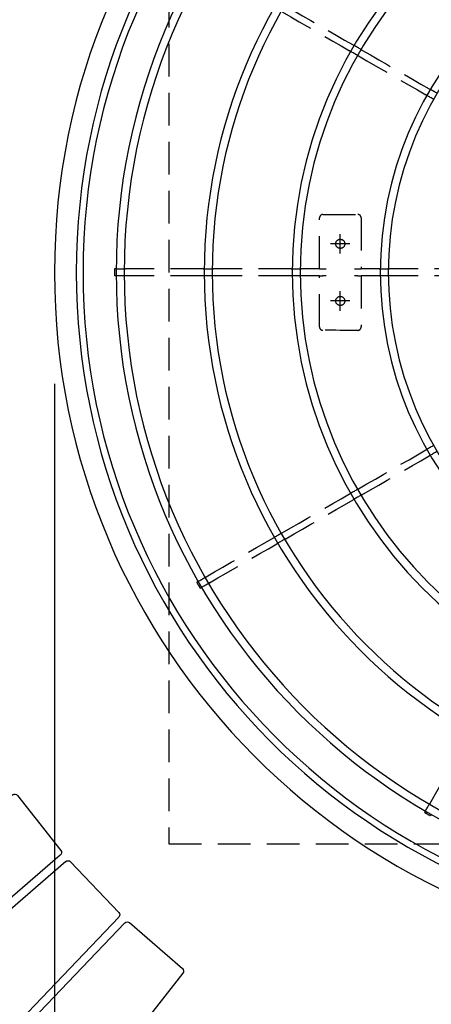
# Model space of a CAD drawing. Extents: x 119265 to 131865, y -88634 to -79724.
# Drawn here: x 126429 to 126789, y -82323 to -81462 of the extents above; entities that cross this region are included whole.
import ezdxf

# ---------------------------------------------------------------- set-up
doc = ezdxf.new("R2010")
doc.units = 0
doc.header["$LTSCALE"] = 9
for name, pattern in [('CENTER2', [28.575, 19.05, -3.175, 3.175, -3.175]), ('HIDDEN2', [4.7625, 3.175, -1.5875]), ('PHANTOM2', [31.75, 15.875, -3.175, 3.175, -3.175, 3.175, -3.175])]:
    doc.linetypes.add(name, pattern=pattern)
doc.layers.get('DEFPOINTS').update_dxf_attribs({"linetype": 'CONTINUOUS'})
for name, color, linetype in [('P001', 131, 'CONTINUOUS'), ('P003', 231, 'CONTINUOUS'), ('P004', 41, 'CONTINUOUS'), ('P901', 135, 'CONTINUOUS'), ('P903', 225, 'CONTINUOUS'), ('P919', 75, 'CONTINUOUS'), ('P_1CENTER', 2, 'CONTINUOUS'), ('P_2DIM', 6, 'CONTINUOUS')]:
    doc.layers.add(name, color=color, linetype=linetype)
doc.styles.add('BIGFONT', font='simplex.shx', dxfattribs={"bigfont": 'bigfont.shx'})
doc.dimstyles.new('DIMBIGFONT$0', dxfattribs={"dimscale": 20, "dimtxt": 3, "dimasz": 2, "dimexe": 1.5, "dimexo": 3, "dimgap": 0.75, "dimtad": 1, "dimdec": 1, "dimdsep": 46, "dimtxsty": 'BIGFONT', "dimsah": 1, "dimcen": 0, "dimclrt": 230, "dimadec": 1, "dimazin": 2, "dimtfac": 0.6, "dimtdec": 1, "dimtofl": 0, "dimtmove": 2, "dimatfit": 3, "dimfxl": 0, "dimtvp": 1, "dimtolj": 1, "dimarcsym": 0})
doc.dimstyles.new('DIMBIGFONT$4', dxfattribs={"dimscale": 20, "dimtxt": 3, "dimasz": 2, "dimexe": 1.5, "dimexo": 3, "dimgap": 0.75, "dimtad": 1, "dimdec": 1, "dimdsep": 46, "dimtxsty": 'BIGFONT', "dimsah": 1, "dimcen": 0, "dimclrt": 230, "dimadec": 1, "dimazin": 0, "dimtfac": 0.6, "dimtdec": 1, "dimtofl": 0, "dimtmove": 0, "dimatfit": 3, "dimfxl": 0, "dimtvp": 1, "dimtolj": 1, "dimarcsym": 0})

# ---------------------------------------------------------------- blocks, each defined once
blk = doc.blocks.new('*D36')
at = {"layer": 'DEFPOINTS', "color": 0}
for p in [(127659.28, -81675.45), (126459.37, -81690.51), (126459.37, -83371.51)]:
    blk.add_point(p, dxfattribs=at)
at = {"layer": 'P_2DIM', "color": 0, "lineweight": -2}
for p, q in [((127659.28, -81765.45), (127659.28, -83416.51)), ((126459.37, -81780.51), (126459.37, -83416.51)), ((127599.28, -83371.51), (126519.37, -83371.51))]:
    blk.add_line(p, q, dxfattribs=at)
at = {"layer": 'P_2DIM', "color": 0}
for points in [[(126519.37, -83361.51), (126519.37, -83381.51), (126459.37, -83371.51)], [(127599.28, -83361.51), (127599.28, -83381.51), (127659.28, -83371.51)]]:
    blk.add_solid(points, dxfattribs=at)
at = {"layer": 'P_2DIM', "color": 230, "insert": (127059.32, -83304.01), "char_height": 90, "attachment_point": 5, "style": 'BIGFONT'}
blk.add_mtext('\\A1;1200', dxfattribs=at)
blk = doc.blocks.new('A$C373921FD')
at = {"layer": 'P004'}
for p, q in [((397.14, 85.95), (3.14, 104.7)), ((0, 101.7), (0, 3)), ((400, 21.75), (400, 82.95)), ((397.14, 18.75), (3.14, 0))]:
    blk.add_line(p, q, dxfattribs=at)
for centre, start, end in [((3, 101.7), 87.27479, 180), ((397, 82.95), 0, 87.27479), ((397, 21.75), 272.72521, 0), ((3, 3), 180, 272.72521)]:
    blk.add_arc(centre, 3, start, end, dxfattribs=at)
blk = doc.blocks.new('A$C5CEA3426')
at = {"layer": 'P001', "xscale": -1}
for p, rotation in [((158.74, -593.44), 212.7003999993702), ((219.72, -687.75), 218.1504000016288), ((289.38, -775.85), 223.6003999991419), ((367.09, -856.93), 229.0504000007473)]:
    blk.add_blockref('A$C373921FD', p, dxfattribs=dict(at, rotation=rotation))
blk = doc.blocks.new('*D38')
at = {"layer": 'DEFPOINTS', "color": 0}
for p in [(126179.04, -80896.58), (127058.82, -81682.95)]:
    blk.add_point(p, dxfattribs=at)
at = {"layer": 'P_2DIM', "color": 0, "lineweight": -2}
blk.add_line((125575.09, -80356.76), (126134.3, -80856.6), dxfattribs=at)
at = {"layer": 'P_2DIM', "color": 0}
blk.add_solid([(126140.97, -80849.14), (126127.64, -80864.05), (126179.04, -80896.58)], dxfattribs=at)
at = {"layer": 'P_2DIM', "color": 230, "insert": (125834.7, -80466.65), "char_height": 90, "attachment_point": 5, "rotation": 318.20899, "style": 'BIGFONT'}
blk.add_mtext('\\A1;(R1180)', dxfattribs=at)
blk = doc.blocks.new('A$C62D473CE')
at = {"layer": 'P003'}
for p, q in [((-3, 476.49), (-3, 483.49)), ((3, 483.49), (3, 476.49)), ((-3, 399.49), (-3, 406.49)), ((3, 406.49), (3, 399.49)), ((-3, 322.49), (-3, 329.49)), ((3, 329.49), (3, 322.49)), ((-3, 245.49), (-3, 252.49)), ((3, 252.49), (3, 245.49))]:
    blk.add_line(p, q, dxfattribs=at)
at = {"layer": 'P003', "flags": 128}
for points in [[(-275.59, 408.84), (-275.16, 408.09), (-274.72, 407.33), (-274.28, 406.57), (-273.84, 405.81), (-273.41, 405.05), (-272.97, 404.3), (-272.53, 403.54), (-272.09, 402.78)], [(-270.4, 411.84), (-269.96, 411.09), (-269.52, 410.33), (-269.09, 409.57), (-268.65, 408.81), (-268.21, 408.05), (-267.77, 407.3), (-267.34, 406.54), (-266.9, 405.78)], [(-228.4, 339.1), (-228.83, 339.85), (-229.27, 340.61), (-229.71, 341.37), (-230.15, 342.13), (-230.58, 342.88), (-231.02, 343.64), (-231.46, 344.4), (-231.9, 345.16)], [(-233.59, 336.1), (-234.03, 336.85), (-234.47, 337.61), (-234.91, 338.37), (-235.34, 339.13), (-235.78, 339.88), (-236.22, 340.64), (-236.66, 341.4), (-237.09, 342.16)], [(-189.9, 272.41), (-190.33, 273.17), (-190.77, 273.93), (-191.21, 274.68), (-191.65, 275.44), (-192.08, 276.2), (-192.52, 276.96), (-192.96, 277.71), (-193.4, 278.47)], [(189.9, 272.41), (190.33, 273.17), (190.77, 273.93), (191.21, 274.68), (191.65, 275.44), (192.08, 276.2), (192.52, 276.96), (192.96, 277.71), (193.4, 278.47)], [(-195.09, 269.41), (-195.53, 270.17), (-195.97, 270.93), (-196.4, 271.68), (-196.84, 272.44), (-197.28, 273.2), (-197.72, 273.96), (-198.15, 274.71), (-198.59, 275.47)], [(195.09, 269.41), (195.53, 270.17), (195.97, 270.93), (196.4, 271.68), (196.84, 272.44), (197.28, 273.2), (197.72, 273.96), (198.15, 274.71), (198.59, 275.47)], [(-471.34, 213.09), (-470.59, 212.66), (-469.83, 212.22), (-469.07, 211.78), (-468.31, 211.34), (-467.55, 210.91), (-466.8, 210.47), (-466.04, 210.03), (-465.28, 209.59)], [(-156.59, 202.72), (-157.03, 203.48), (-157.47, 204.24), (-157.9, 205), (-158.34, 205.75), (-158.78, 206.51), (-159.22, 207.27), (-159.65, 208.03), (-160.09, 208.79)], [(-151.39, 205.72), (-151.83, 206.48), (-152.27, 207.24), (-152.71, 208), (-153.14, 208.75), (-153.58, 209.51), (-154.02, 210.27), (-154.46, 211.03), (-154.89, 211.79)], [(151.39, 205.72), (151.83, 206.48), (152.27, 207.24), (152.71, 208), (153.14, 208.75), (153.58, 209.51), (154.02, 210.27), (154.46, 211.03), (154.89, 211.79)], [(156.59, 202.72), (157.03, 203.48), (157.47, 204.24), (157.9, 205), (158.34, 205.75), (158.78, 206.51), (159.22, 207.27), (159.65, 208.03), (160.09, 208.79)]]:
    blk.add_lwpolyline(points, dxfattribs=at)
at = {"layer": 'P003'}
for radius, start, end in [(600, 0.28793, 179.71206), (574.99, 0.30005, 179.69995), (546, 0.31426, 179.68574), (539, 0.31951, 179.68049), (469, 0.36574, 179.63426), (462, 0.37288, 179.62712), (392, 0.4374, 179.5626), (385, 0.44765, 179.55235), (315, 0.54399, 179.45601), (308, 0.55994, 179.44006)]:
    blk.add_arc((0, -62.5), radius, start, end, dxfattribs=at)
at = {"layer": 'P903', "linetype": 'HIDDEN2'}
for p, q in [((-3, 483.5), (-3, 484.93)), ((-3, 483.49), (-3, 483.5)), ((3, 483.5), (3, 484.93)), ((3, 483.5), (3, 483.49)), ((-3, 475.48), (-3, 476.49)), ((-3, 407.48), (-3, 475.48)), ((3, 476.49), (3, 475.48)), ((3, 407.48), (3, 475.48)), ((-276.32, 410.09), (-275.6, 408.85)), ((-275.59, 408.84), (-275.6, 408.85)), ((-271.12, 413.09), (-270.4, 411.85)), ((-270.4, 411.85), (-270.4, 411.84)), ((-3, 406.49), (-3, 407.48)), ((3, 407.48), (3, 406.49)), ((-3, 398.48), (-3, 399.49)), ((-3, 330.48), (-3, 398.48)), ((3, 399.49), (3, 398.48)), ((3, 330.48), (3, 398.48)), ((-3, 329.49), (-3, 330.48)), ((3, 330.48), (3, 329.49)), ((-3, 321.48), (-3, 322.49)), ((-3, 305.67), (-3, 321.48)), ((3, 322.49), (3, 321.48)), ((3, 305.67), (3, 321.48)), ((-3, 305.67), (-3, 302.92)), ((-3, 299.96), (-3, 302.92)), ((3, 305.67), (3, 302.92)), ((3, 302.92), (3, 299.96)), ((-3, 272.08), (-3, 275.04)), ((-3, 272.08), (-3, 269.26)), ((-3, 253.48), (-3, 269.26)), ((3, 275.04), (3, 272.08)), ((3, 272.08), (3, 269.26)), ((3, 253.48), (3, 269.26)), ((-3, 252.49), (-3, 253.48)), ((3, 253.48), (3, 252.49)), ((-3, 244.48), (-3, 245.49)), ((-3, 176.47), (-3, 244.48)), ((3, 245.49), (3, 244.48)), ((3, 176.47), (3, 244.48)), ((-474.34, 207.9), (-475.59, 208.62)), ((-471.34, 213.09), (-472.59, 213.82)), ((-404.66, 174.59), (-465.28, 209.59))]:
    blk.add_line(p, q, dxfattribs=at)
at = {"layer": 'P903', "linetype": 'HIDDEN2', "flags": 128}
for points in [[(-266.9, 405.78), (-266.87, 405.73), (-266.79, 405.59), (-266.66, 405.37), (-266.51, 405.1), (-266.39, 404.9)], [(-271.59, 401.9), (-271.75, 402.19), (-271.9, 402.44), (-272.01, 402.64), (-272.08, 402.76), (-272.09, 402.78)], [(-271.59, 401.9), (-267.34, 394.54), (-263.09, 387.18), (-258.84, 379.82), (-254.59, 372.46), (-250.34, 365.1), (-246.09, 357.73), (-241.84, 350.37), (-237.59, 343.01)], [(-266.39, 404.9), (-262.14, 397.54), (-257.89, 390.18), (-253.64, 382.82), (-249.39, 375.46), (-245.14, 368.1), (-240.89, 360.73), (-236.64, 353.37), (-232.39, 346.01)], [(-232.39, 346.01), (-232.23, 345.73), (-232.08, 345.47), (-231.97, 345.28), (-231.91, 345.18), (-231.9, 345.16)], [(-237.09, 342.16), (-237.12, 342.21), (-237.2, 342.35), (-237.33, 342.56), (-237.48, 342.83), (-237.59, 343.01)], [(-233.09, 335.22), (-233.25, 335.5), (-233.4, 335.76), (-233.51, 335.96), (-233.58, 336.07), (-233.59, 336.1)], [(-228.4, 339.1), (-228.37, 339.05), (-228.29, 338.91), (-228.16, 338.69), (-228.01, 338.42), (-227.89, 338.22)], [(-227.89, 338.22), (-223.64, 330.86), (-219.39, 323.5), (-215.14, 316.13), (-210.89, 308.77), (-206.64, 301.41), (-202.39, 294.05), (-198.14, 286.69), (-193.89, 279.33)], [(227.89, 338.22), (223.64, 330.86), (219.39, 323.5), (215.14, 316.13), (210.89, 308.77), (206.64, 301.41), (202.39, 294.05), (198.14, 286.69), (193.89, 279.33)], [(-233.09, 335.22), (-228.84, 327.86), (-224.59, 320.5), (-220.34, 313.13), (-216.09, 305.77), (-211.84, 298.41), (-207.59, 291.05), (-203.34, 283.69), (-199.09, 276.33)], [(233.09, 335.22), (228.84, 327.86), (224.59, 320.5), (220.34, 313.13), (216.09, 305.77), (211.84, 298.41), (207.59, 291.05), (203.34, 283.69), (199.09, 276.33)], [(-50.72, 272.23), (-50.72, 276.04), (-50.71, 279.85), (-50.7, 283.66), (-50.7, 287.47), (-50.69, 291.28), (-50.68, 295.09), (-50.68, 298.9), (-50.67, 302.71)], [(-47.71, 305.67), (-42.12, 305.67), (-36.53, 305.67), (-30.94, 305.67), (-25.35, 305.67), (-19.76, 305.67), (-14.18, 305.67), (-8.59, 305.67), (-3, 305.67)], [(3, 305.67), (8.59, 305.67), (14.18, 305.67), (19.76, 305.67), (25.35, 305.67), (30.94, 305.67), (36.53, 305.67), (42.12, 305.67), (47.71, 305.67)], [(50.67, 302.71), (50.68, 298.9), (50.68, 295.09), (50.69, 291.28), (50.7, 287.47), (50.7, 283.66), (50.71, 279.85), (50.72, 276.04), (50.72, 272.23)], [(-198.59, 275.47), (-198.62, 275.52), (-198.7, 275.66), (-198.83, 275.88), (-198.98, 276.15), (-199.09, 276.33)], [(-193.89, 279.33), (-193.73, 279.04), (-193.58, 278.79), (-193.47, 278.6), (-193.41, 278.49), (-193.4, 278.47)], [(193.4, 278.47), (193.42, 278.52), (193.51, 278.66), (193.63, 278.88), (193.79, 279.15), (193.89, 279.33)], [(199.09, 276.33), (198.92, 276.04), (198.78, 275.79), (198.67, 275.6), (198.6, 275.49), (198.59, 275.47)], [(-194.59, 268.53), (-194.75, 268.82), (-194.9, 269.08), (-195.01, 269.27), (-195.08, 269.39), (-195.09, 269.41)], [(-194.59, 268.53), (-190.34, 261.17), (-186.09, 253.81), (-181.84, 246.45), (-177.59, 239.09), (-173.34, 231.73), (-169.09, 224.37), (-164.84, 217.01), (-160.59, 209.64)], [(-189.9, 272.41), (-189.87, 272.36), (-189.79, 272.22), (-189.66, 272), (-189.51, 271.73), (-189.39, 271.53)], [(-189.39, 271.53), (-185.14, 264.17), (-180.89, 256.81), (-176.64, 249.45), (-172.39, 242.09), (-168.14, 234.73), (-163.89, 227.37), (-159.64, 220.01), (-155.39, 212.64)], [(-3, 269.26), (-8.6, 269.26), (-14.19, 269.26), (-19.79, 269.27), (-25.39, 269.27), (-30.98, 269.27), (-36.58, 269.27), (-42.17, 269.27), (-47.77, 269.27)], [(47.77, 269.27), (42.17, 269.27), (36.58, 269.27), (30.98, 269.27), (25.39, 269.27), (19.79, 269.27), (14.19, 269.26), (8.6, 269.26), (3, 269.26)], [(189.39, 271.53), (185.14, 264.17), (180.89, 256.81), (176.64, 249.45), (172.39, 242.09), (168.14, 234.73), (163.89, 227.37), (159.64, 220.01), (155.39, 212.64)], [(194.59, 268.53), (190.34, 261.17), (186.09, 253.81), (181.84, 246.45), (177.59, 239.09), (173.34, 231.73), (169.09, 224.37), (164.84, 217.01), (160.59, 209.64)], [(189.39, 271.53), (189.56, 271.82), (189.7, 272.08), (189.82, 272.27), (189.88, 272.39), (189.9, 272.41)], [(195.09, 269.41), (195.06, 269.36), (194.98, 269.22), (194.86, 269), (194.7, 268.73), (194.59, 268.53)], [(-160.09, 208.79), (-160.12, 208.83), (-160.2, 208.98), (-160.33, 209.19), (-160.48, 209.46), (-160.59, 209.64)], [(-155.39, 212.64), (-155.22, 212.36), (-155.08, 212.1), (-154.97, 211.91), (-154.91, 211.81), (-154.89, 211.79)], [(154.89, 211.79), (154.92, 211.83), (155, 211.98), (155.13, 212.19), (155.29, 212.46), (155.39, 212.64)], [(160.59, 209.64), (160.42, 209.36), (160.28, 209.1), (160.16, 208.91), (160.1, 208.81), (160.09, 208.79)]]:
    blk.add_lwpolyline(points, dxfattribs=at)
at = {"layer": 'P903', "linetype": 'HIDDEN2'}
for centre in [(-25, 287.5), (25, 287.5)]:
    blk.add_circle(centre, 4, dxfattribs=at)
at = {"layer": 'P903'}
blk.add_arc((0, -62.5), 580.91, 0.29617, 179.70383, dxfattribs=at)
at = {"layer": 'P903', "linetype": 'HIDDEN2'}
for centre, radius, start, end in [((0, -62.5), 547.44, 89.68602, 90.31398), ((0, -62.5), 547.44, 119.68602, 120.31398), ((-47.72, 302.71), 2.95, 89.76107, 180.05484), ((47.72, 302.71), 2.95, 359.95815, 90.22594), ((-47.78, 272.21), 2.94, 179.61017, 270.16779), ((47.78, 272.22), 2.95, 269.84787, 0.37417), ((0, -62.5), 547.44, 149.68602, 150.31398)]:
    blk.add_arc(centre, radius, start, end, dxfattribs=at)
at = {"layer": 'P_1CENTER', "linetype": 'CENTER2'}
for p, q in [((-25, 279), (-25, 296)), ((25, 279), (25, 296)), ((-33.5, 287.5), (-16.5, 287.5)), ((16.5, 287.5), (33.5, 287.5))]:
    blk.add_line(p, q, dxfattribs=at)

msp = doc.modelspace()

# ---------------------------------------------------------------- linework, layer by layer
at = {"layer": 'P901', "linetype": 'PHANTOM2'}
msp.add_circle((127059.32, -81682.95), 1440, dxfattribs=at)
at = {"layer": 'P919', "linetype": 'HIDDEN2'}
msp.add_lwpolyline([(126559.32, -82182.95), (127559.32, -82182.95), (127559.32, -81182.95), (126559.32, -81182.95)], close=True, dxfattribs=at)

# ---------------------------------------------------------------- block references
at = {"layer": 'P003', "rotation": 90}
msp.add_blockref('A$C62D473CE', (126996.82, -81682.95), dxfattribs=at)
at = {"layer": 'P_2DIM'}
msp.add_blockref('A$C5CEA3426', (125879.32, -81682.95), dxfattribs=at)

# ---------------------------------------------------------------- dimensions: what is measured, and where the dimension line sits
dim = msp.add_radius_dim(center=(127058.82, -81682.95), mpoint=(126179.04, -80896.58), text='(<>)', dimstyle='DIMBIGFONT$4', override={"dimscale": 30, "dimazin": 2}, dxfattribs=at)
dim.commit()
dim.dimension.update_dxf_attribs({"geometry": '*D38', "text_midpoint": (125774.01, -80534.55), "dimtype": 164})
dim = msp.add_linear_dim(base=(126459.37, -83371.51), p1=(127659.28, -81675.45), p2=(126459.37, -81690.51), dimstyle='DIMBIGFONT$0', override={"dimscale": 30, "dimdec": 0, "dimazin": 2}, dxfattribs=at)
dim.commit()
dim.dimension.update_dxf_attribs({"geometry": '*D36', "text_midpoint": (127059.32, -83304.01)})

doc.saveas('drawing.dxf')
